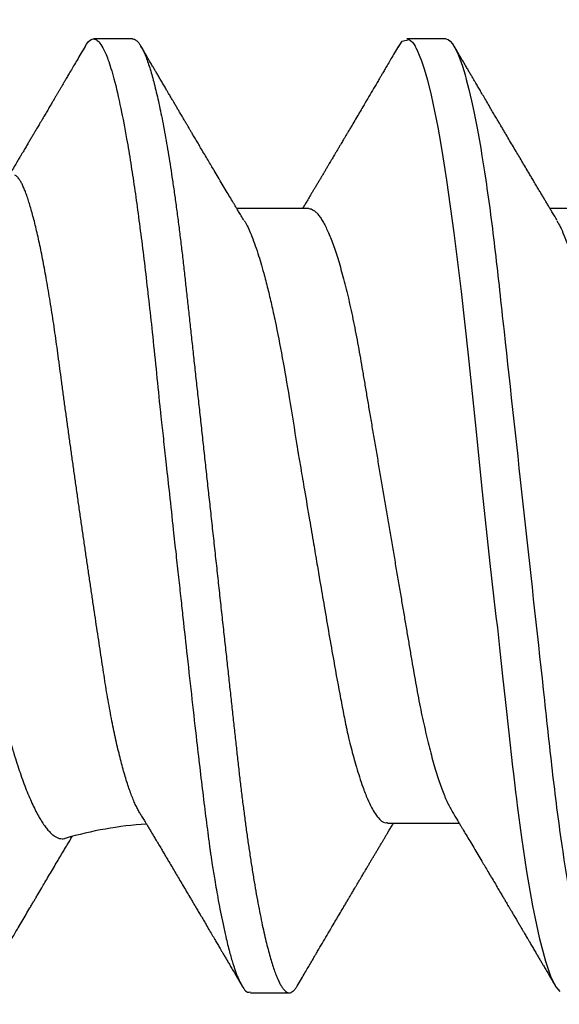
# Model space of a CAD drawing. Units: inches. Extents: x 0 to 108, y 0 to 43.
# Drawn here: x 16 to 16, y 25 to 25 of the extents above; entities that cross this region are included whole.
import ezdxf
from ezdxf import colors
from ezdxf.entities.mleader import LeaderData, LeaderLine
from ezdxf.math import Vec2, Vec3

# ---------------------------------------------------------------- set-up
doc = ezdxf.new("R2010")
doc.units = ezdxf.units.IN
doc.header["$LTSCALE"] = 0.5
doc.header["$MEASUREMENT"] = 0
doc.layers.add('Arcadia-Profile', color=6, linetype='Continuous')
doc.layers.add('Arcadia-Text', color=3, linetype='Continuous')
doc.styles.get("Standard").update_dxf_attribs({"font": 'ARIALN.TTF'})

# ---------------------------------------------------------------- blocks, each defined once
blk = doc.blocks.new('*U107')
at = {"layer": 'Arcadia-Profile'}
for p, q in [((0.1808125021552875, 0.1080000006599922), (0.1719375019100813, 0.1080000006599922)), ((0.2518125087002119, 0.1080000006599922), (0.2429763655073067, 0.1080000006599922)), ((0.2207500032587113, 0.06957012385288985), (0.2044380161999904, 0.06957012385288985)), ((0.2917500052203561, 0.06957012385288985), (0.2754379998285117, 0.06957012385288985)), ((0.2385705771026672, -0.06957012385288985), (0.2548119908078448, -0.06957012385288985)), ((0.2075080533280449, -0.108000000659993), (0.2163125077193904, -0.108000000659993))]:
    blk.add_line(p, q, dxfattribs=at)
at = {"layer": 'Arcadia-Profile', "flags": 128}
for points in [[(0.1700442289320758, 0.1063051126879269), (0.1703637340008441, 0.1068223542284419), (0.170772404500612, 0.1073425107353718), (0.1711713194877795, 0.1077101539995087), (0.1715598716776778, 0.1079281714875839), (0.1719375019100813, 0.1080000006599922), (0.1719376852413035, 0.1080000006599922), (0.1719376852413035, 0.1080000006599922)], [(0.241031239585066, 0.1060315916726782), (0.2419041711941077, 0.1074707417579366), (0.2434778222296909, 0.1078840161629935), (0.2442449258913779, 0.107235619466937), (0.2446235415290943, 0.1066986698201595), (0.2448116210287736, 0.1063772901896551), (0.2449053582820966, 0.1062034188596086), (0.2449521444097087, 0.1061131923991678), (0.2449755191403931, 0.1060672587617337), (0.2449871973391744, 0.1060440856953924), (0.2449930364385651, 0.1060324441628562), (0.2449959605715399, 0.1060266142300264), (0.2449974180547478, 0.1060236900970506), (0.2449981513796331, 0.1060222326138436), (0.244998518042074, 0.1060214992889592), (0.2449987013732944, 0.1060211417930783), (0.2449987930389064, 0.106020958461857), (0.2449988297051497, 0.1060208667962459), (0.2449988755379557, 0.1060207751306357), (0.2453887202129614, 0.1052225509941747), (0.2457746049335938, 0.104339517834855), (0.2462744666743522, 0.1030383794928045), (0.24688830543524, 0.1011958823881085), (0.2476161303828164, 0.09866651653061842), (0.2484579415170831, 0.09528644797464159), (0.2492586497915887, 0.0916241318372939), (0.2499731465593946, 0.08798935204934866), (0.2506014226539417, 0.08451209044653174), (0.2511434964083481, 0.08130119077478026), (0.2515993494894939, 0.07844600867123708), (0.25196899106394, 0.07601822206005115), (0.2536210070299632, 0.06407357426563509), (0.2552499874280603, 0.05077086836831102), (0.2568559505913548, 0.0363920586194979), (0.2584388873532859, 0.02124191025779032), (0.2600344189701005, 0.005432909018416421), (0.2617706114662717, -0.01077149412360212), (0.2622264737139783, -0.01479888345053126), (0.2626910625278072, -0.01880540166376399), (0.2631643779077582, -0.02278539643259103), (0.2634777826301473, -0.02538627292449247), (0.2639786985254275, -0.02985476060673342), (0.2646715072097834, -0.03628031824026712), (0.2653139364745947, -0.04226774633844954), (0.2660633395068892, -0.04916498312078632), (0.266919716306667, -0.0568303731360511), (0.2671019750400774, -0.05841745318357683), (0.2672596123904984, -0.05976057895852938), (0.2674258846414332, -0.06114926254191344), (0.2676007734597547, -0.0625813039590768), (0.267784306345149, -0.06405434740382754), (0.2679764557979354, -0.0655658720718777), (0.2689586436481584, -0.07284224698591091), (0.2701191211108593, -0.08054505948667323), (0.2714578881860312, -0.0882754954191669), (0.2729617175260763, -0.09547841409620572), (0.2743724787717561, -0.1008492763815876), (0.2756254376689142, -0.104449883229929), (0.2767205942175543, -0.1066231740233303), (0.2776579484176693, -0.1077032882452809)]]:
    blk.add_lwpolyline(points, dxfattribs=at)
at = {"layer": 'Arcadia-Profile'}
blk.add_arc((0.1899965696702548, -0.1579715739319583), 0.08840144910868647, 93.92688213721708, 106.084355504343, dxfattribs=at)
for points, knots in [([(0.1719375019100813, 0.1080000006599922), (0.1721045008154238, 0.107975843938831), (0.1724996182801171, 0.107918689417962), (0.1732224133629074, 0.1073343475113293), (0.1741513753006707, 0.1059757633271814), (0.1752935764064922, 0.1033518470622155), (0.1766467789220876, 0.098957600962716), (0.1780583424400746, 0.09288601106856786), (0.1793291882150694, 0.08620726987150151), (0.1803588609837661, 0.08007410492126654), (0.1812205748695028, 0.07440349927148704), (0.1823227731549277, 0.06653944803038714), (0.1836754179443325, 0.05579050528923934), (0.1853193484938629, 0.0411603244750105), (0.1864259212327379, 0.030336938274242), (0.1870299599892391, 0.0242310764163931), (0.18710181645584, 0.02356959134296988), (0.1871893445124435, 0.02276418596028762), (0.1874376270884248, 0.02050319428560643), (0.1878507279045891, 0.01675670445871935), (0.1884687300131347, 0.01113342703459308), (0.1891975378272228, 0.004479101617667514), (0.1899407021980419, -0.002310869409515526), (0.1906305538191635, -0.008610371047080179), (0.1912006800459167, -0.01382163629306143), (0.1917229024622173, -0.01859077821658461), (0.1923790189325061, -0.02457194201722102), (0.1932229233509197, -0.0322758747129539), (0.1942579306796546, -0.04165266140799906), (0.1955000162464273, -0.0526303347170396), (0.1966299412881263, -0.06219423788842571), (0.1975237489072299, -0.06932153894839166), (0.1979663551562805, -0.07272594066266169), (0.1981865555937592, -0.0743863294248106), (0.198296380436922, -0.07520586562773657), (0.19835121486323, -0.075612950302832), (0.1983786261966873, -0.0758158097852264), (0.198392314790679, -0.07591707462592101), (0.1983991669273291, -0.0759676634028712), (0.1984025892175261, -0.07599294637720488), (0.1984042996991171, -0.07600558527403356), (0.1984051559284552, -0.07601190649642087), (0.1984055831930185, -0.07601505679688847), (0.1984057972309898, -0.07601664769687), (0.1984059041727644, -0.076017429972707), (0.1984059652827597, -0.07601788302297363), (0.1984408332736223, -0.07627581496951263), (0.198590668059957, -0.07728823099314353), (0.1989255028111092, -0.07946439530220184), (0.1993528250768932, -0.08208712908674576), (0.1998118331390266, -0.08476637335511317), (0.2002530608138713, -0.08722311713897613), (0.2007542831076314, -0.08986015075313736), (0.2013154123061867, -0.09261610310227786), (0.2019959502021678, -0.09568514341504875), (0.2027479099226994, -0.09870455066743622), (0.203521496385564, -0.1013845066767201), (0.2042135344250937, -0.1034207074370221), (0.2048247850614793, -0.1049350865499039), (0.2057463548808478, -0.1067858562309767), (0.2066317270874602, -0.1081137092829354), (0.2073375097858658, -0.1078226508115767), (0.2075080533280449, -0.1077523201803512)], [0, 0, 0, 0, 0.01515905261107979, 0.03586614189203469, 0.06211989408246051, 0.09391842579294973, 0.1312593903862679, 0.1741400274973182, 0.2099484755099715, 0.235195245697302, 0.2583808235339909, 0.2815631618886505, 0.3278879404747298, 0.3742002990871141, 0.4260442438004353, 0.4279263839308579, 0.4296131557886982, 0.4320452438717746, 0.4352226659528504, 0.450059848417548, 0.465728158480045, 0.4854035639336879, 0.5090853001151057, 0.5257624910882404, 0.5412141837199839, 0.5554403217489153, 0.5684408709583202, 0.5951432199683964, 0.625822076453878, 0.6564954713781134, 0.7024735386274165, 0.7254730199311696, 0.7369735493104591, 0.7427237712949122, 0.7455988372730022, 0.747036367506943, 0.7477551243224639, 0.7481145060230491, 0.7482941966324457, 0.7483840316364486, 0.748428953845079, 0.748451410154535, 0.7484626477693233, 0.7484682619251181, 0.7484710689386617, 0.7484724724776104, 0.7484738760165591, 0.751674409462891, 0.7611568393548902, 0.7762566877474298, 0.7866075641956043, 0.7985563392654708, 0.8121029415087794, 0.8272472927704643, 0.8439892972298753, 0.8670891993423759, 0.8881416499214301, 0.907146439615559, 0.9241034153169001, 0.9390124130942493, 0.9852631140953684, 1, 1, 1, 1]), ([(0.1808125021552875, 0.1080000006599922), (0.1809479898421138, 0.1079838516602787), (0.181220322644231, 0.1079513918667252), (0.181641822265318, 0.1076870857076355), (0.1820746358375001, 0.1072599710519389), (0.1825188176140173, 0.1066509854271822), (0.1829732456930433, 0.1058616574594091), (0.1834281287915687, 0.1049076645698901), (0.183881951021533, 0.1038004050663281), (0.1843333393892266, 0.1025512361230461), (0.1847902143669522, 0.1011392584071689), (0.1852515918748896, 0.09956595477994368), (0.1857164063877832, 0.097833646515046), (0.1861835868276849, 0.09594542496708813), (0.1866520633473172, 0.09390509978288497), (0.1871207041462384, 0.0917172549330112), (0.1875884360835158, 0.08938714042979834), (0.1880513849879293, 0.08693527383546451), (0.1885085414662697, 0.08437091663151852), (0.1889589530381794, 0.08170348472038436), (0.1894044125533334, 0.07892463576923481), (0.189855591005065, 0.07596576798779564), (0.190311033003006, 0.07282519369821694), (0.1907691142718164, 0.06950282823344045), (0.1912172511622643, 0.06608922934554817), (0.1916545312753009, 0.06259509281733466), (0.1920801097566525, 0.05903113342152322), (0.1924860482018964, 0.05547194538945588), (0.19287439464442, 0.05191044608220841), (0.1932665552080337, 0.04833578457936083), (0.1936688533135857, 0.04466289594818207), (0.1940816559119156, 0.0408956559803717), (0.1945040606937756, 0.03704041513341627), (0.1949353575751616, 0.03310410988230972), (0.1953747031228446, 0.02909426918286107), (0.195821234470781, 0.02501892052466426), (0.1962740020232019, 0.02088658731725257), (0.1967292970888863, 0.01673120878615597), (0.1971860306780311, 0.01256273109690964), (0.1976431233102929, 0.008390973945644031), (0.1981022898997562, 0.004200242698056744), (0.1985747552077513, -0.0001118205497472324), (0.1990594480020071, -0.004535515414242131), (0.1995550869878393, -0.00905903742516534), (0.2000480988543405, -0.01355870401813997), (0.2005372254120452, -0.01802283902543289), (0.2010212156405906, -0.02244007090297018), (0.2014898371401941, -0.02671709244298404), (0.2019423839625283, -0.03084734178712933), (0.2023783317850878, -0.0348261499924134), (0.2028058565488315, -0.03872807729350969), (0.2032241749049248, -0.04254585457074578), (0.203632463426084, -0.04627278778006483), (0.204030425132288, -0.04990277242253915), (0.2044170024213976, -0.05343869542057211), (0.2047991367412436, -0.05689746113617122), (0.2051939023336722, -0.06029368706635241), (0.205596220727287, -0.06361366838201787), (0.2060063167361932, -0.06685025817966972), (0.2064230610349842, -0.06999648045038276), (0.2068482350182457, -0.0730631393762633), (0.2072926363727667, -0.07612184101090458), (0.207755978782215, -0.0791544934376982), (0.2082377143107514, -0.08214128791511266), (0.2087250437809374, -0.0849967940265608), (0.2092167381126266, -0.08771212727144073), (0.2097115370041394, -0.09027902968352075), (0.2101986750920304, -0.09264404417625771), (0.2106768513531705, -0.09481118423759893), (0.2111448864059611, -0.096785865358473), (0.2116111799360425, -0.09860667608144214), (0.2120746283550048, -0.1002701399134982), (0.2125341779123708, -0.1017734901090344), (0.2129887749279114, -0.1031147765554654), (0.2134374838995186, -0.1042928060953727), (0.2138792758901484, -0.1053071336587306), (0.2143133288576564, -0.1061581395970261), (0.2147362331825367, -0.1068427998741677), (0.2151474420704993, -0.1073661651942373), (0.2155462501221184, -0.1077338430718453), (0.215935280091017, -0.1079518408616358), (0.2163225196355754, -0.1080259881777761), (0.2167203477760253, -0.1079433596396502), (0.2171417541713687, -0.1076908867048632), (0.2175748920273755, -0.1072528185853741), (0.2179303800291628, -0.1067899784397763), (0.2181435262374887, -0.1064097992952329), (0.2182060625691484, -0.1062982561002594)], [0, 0, 0, 0, 0.01186438242919328, 0.02384763212066915, 0.0359417853192389, 0.0481383573635313, 0.06042836931534833, 0.07280238072268784, 0.08453745340265088, 0.09632985807504067, 0.1081707057961357, 0.1200509315171004, 0.1319612676214712, 0.1438922688676832, 0.155834421427716, 0.1677781458214359, 0.1797138697738487, 0.1916320526904356, 0.2033111891057892, 0.2149554345858005, 0.2265561026223427, 0.2381047235081683, 0.250507896900963, 0.2628307515744716, 0.2750636816390606, 0.287197525998981, 0.2992236087832666, 0.311133780251999, 0.3222907693640482, 0.333538357851583, 0.3448880961336521, 0.3563330758770604, 0.3678660139837369, 0.3794792398502637, 0.3911647306504644, 0.4029141201960177, 0.414718756740074, 0.4265697261239159, 0.4382453594538367, 0.4499480597144492, 0.4616688694867547, 0.4733987564433653, 0.4860653392205969, 0.4987204941872446, 0.5113528521611792, 0.5239511717892175, 0.5365044049059029, 0.5490017343965023, 0.5607243630662189, 0.5723794263794267, 0.583958689616146, 0.5954542819313037, 0.606858697138973, 0.6181648199193571, 0.6293659204854506, 0.6405341373397571, 0.651806415398259, 0.6631792539571958, 0.6744401486318997, 0.6857842996152518, 0.69720438262185, 0.7086927236191952, 0.7211661870248027, 0.7336995705566849, 0.7462821578626565, 0.7589029901848335, 0.7715508697358795, 0.7842144669767287, 0.7961586952120007, 0.8080971698039829, 0.8200203460279366, 0.8319187254233197, 0.8437829530594476, 0.8556038243936805, 0.8673723635083802, 0.8790798095948338, 0.8907177195962863, 0.9022779367182016, 0.9135485923134917, 0.9247297607623203, 0.9358147816045612, 0.9467973775665927, 0.9586617575658286, 0.9706450084976169, 0.9827391629601014, 0.9949357324330571, 1, 1, 1, 1]), ([(0.2518125044890684, 0.1080000032851784), (0.2530935004402259, 0.1080000032352291), (0.2545867047769939, 0.1053715298186986), (0.2577150701532069, 0.09442328007985212), (0.2593415059036559, 0.08611489078196444), (0.2615952395019168, 0.0709698880995826), (0.2623157537770844, 0.06549326662760313), (0.2636619107654141, 0.05407080311770196), (0.2642882680455898, 0.04813669775600138), (0.266396550585533, 0.02889490781398019), (0.2679771389130536, 0.01446925659942), (0.2711478711160247, -0.01446925702771251), (0.2727284594415451, -0.02889490822399265), (0.2748367419765074, -0.0481366981205551), (0.2754630992547362, -0.05407080346504367), (0.2768092562467608, -0.0654932669564734), (0.2775297705235182, -0.07096988841529894), (0.2797835041253514, -0.08611489104712033), (0.2814099398764895, -0.0944232802959366), (0.2845383052502122, -0.1053715299266842), (0.2860315095838502, -0.1080000032851784), (0.287312505531002, -0.1080000032851784)], [0, 0, 0, 0, 0.1250000000000001, 0.1250000000000001, 0.2500000000000001, 0.2500000000000001, 0.3125000000000001, 0.3125000000000001, 0.3750000000000002, 0.3750000000000002, 0.5000000000000001, 0.5000000000000001, 0.625, 0.625, 0.6875000000000001, 0.6875000000000001, 0.7500000000000001, 0.7500000000000001, 0.875, 0.875, 1, 1, 1, 1]), ([(0.1700450768389725, 0.1063202375136636), (0.1697264559264156, 0.1057770298205187), (0.1691187968251882, 0.1047410491752223), (0.1682511932656787, 0.1032628244921718), (0.1674720450518485, 0.1019358512162269), (0.166781317035678, 0.1007599885148651), (0.1661818242338988, 0.09973984374174583), (0.1656725432091619, 0.09887348743321533), (0.1652398059898434, 0.0981375740947894), (0.1648552980890514, 0.09748382687873436), (0.1644924251499393, 0.09686704413679115), (0.1641390737643462, 0.09626655752411706), (0.1637910612346687, 0.0956753095039562), (0.1634453366767339, 0.0950880725114831), (0.163084181389614, 0.09447478167745649), (0.1626841926980198, 0.09379573416185716), (0.1622208404361256, 0.09300935127669474), (0.1616879822304043, 0.09210534517464053), (0.1611206665446829, 0.09114330262956338), (0.1605129200457984, 0.09011319202301715), (0.1599125852804413, 0.08909614604798888), (0.159335887477738, 0.08811966299548457), (0.1588361658779913, 0.0872739284981301), (0.158384287101736, 0.0865094487647915), (0.1579488122597681, 0.08577306125409079), (0.157504476876877, 0.08502195985741645), (0.1571144397368958, 0.08436295315799613), (0.1567832848874851, 0.0838036368711923), (0.1565160895960815, 0.08335245593475582), (0.1562498711763123, 0.08290306820810178), (0.1559634251778732, 0.08241965017336961), (0.1556307653021776, 0.08185841924705928), (0.155194149003389, 0.08112208564288492), (0.1546388190110726, 0.08018604834444742), (0.1539539187909966, 0.07903259601025914), (0.1534378938789871, 0.07816388534255081), (0.1531499619903691, 0.07767990359476107), (0.1531257546944289, 0.07763921380019179)], [0, 0, 0, 0, 0.05673807230131659, 0.1082082332362704, 0.1544161092025607, 0.1953662124408374, 0.2310625452043037, 0.2610116827360804, 0.2858999197171143, 0.3079714567041209, 0.3293371677301876, 0.3503671954140724, 0.3707393543474008, 0.3911466778029969, 0.4117606153125875, 0.4348603025680926, 0.4621478707821398, 0.4939906910385137, 0.5293975036923838, 0.5627637750421998, 0.6017378112738718, 0.6357911350254397, 0.6649280945729912, 0.6902336252226371, 0.7157926707697214, 0.7419990721055704, 0.7688517371473205, 0.7847797659094278, 0.8005550122933964, 0.8160920898564341, 0.8318448196346504, 0.8512098914139323, 0.8748846694298748, 0.90897766604927, 0.9492636980400284, 0.9957344471905891, 1, 1, 1, 1]), ([(0.2060437272828555, 0.06689210845809024), (0.2058273249308886, 0.06725262010341604), (0.2054244868991333, 0.0679237209500978), (0.2048658066944125, 0.06885576759314516), (0.2043964080272307, 0.06963948992249369), (0.2039906367590252, 0.07031747662983046), (0.2034814526620217, 0.07116874535619688), (0.2028300455058378, 0.07225883387068377), (0.201995805894537, 0.07365650428250481), (0.201116716051704, 0.07513119125208645), (0.2002029176669033, 0.07666599506148541), (0.1993686094047593, 0.07806897943651192), (0.1986024730394611, 0.07935853786489622), (0.1978861296100618, 0.08056530144234086), (0.1971408950336251, 0.08182176657772944), (0.1964338477587937, 0.08301482603746768), (0.1957850779477326, 0.08411033839003634), (0.1952081070438858, 0.0850851700447044), (0.1946723090378022, 0.0859909395846814), (0.1942107837508154, 0.0867715376166518), (0.1938334553409344, 0.08740996763168196), (0.1935149272981143, 0.08794906273341363), (0.1932033394324506, 0.08847655962681023), (0.1928591219052223, 0.0890594563449052), (0.1924576527526369, 0.08973951410170455), (0.1919893371899644, 0.09053307373529895), (0.1915126973992667, 0.09134109652564915), (0.191038980159064, 0.09214446804114251), (0.1906006053909977, 0.0928881247412554), (0.1901775377415973, 0.09360609643464324), (0.1898034815257574, 0.09424106055827108), (0.189492543456673, 0.09476903472135989), (0.1892180828553442, 0.09523513548927776), (0.1889427227910616, 0.0957028660133381), (0.1885865067718306, 0.09630805571119394), (0.1881344285372819, 0.09707631395411687), (0.1876127467193811, 0.09796319232412776), (0.1870940971635378, 0.09884517830544803), (0.1866117886671645, 0.09966566892460227), (0.1861683555723275, 0.1004202173809161), (0.1857445204342572, 0.1011415859035369), (0.1852962994028591, 0.1019046893643387), (0.1847799404561741, 0.1027839964491464), (0.1841707549217517, 0.1038217359489209), (0.1834687294802073, 0.105018035467157), (0.1829699025261409, 0.1058684865821156), (0.1827049845174038, 0.1063201458480525)], [0, 0, 0, 0, 0.02753160385326408, 0.05125072350919303, 0.07115000557478814, 0.08734651762364937, 0.102985643894936, 0.1360975904779618, 0.1704937917226232, 0.2095614335565878, 0.248508501695467, 0.2874494107710341, 0.3164386674438973, 0.3467218511000701, 0.3793361021633293, 0.4120889908716801, 0.4375261194861105, 0.4627007429909878, 0.4862594338456726, 0.5064324801426359, 0.5220778422160254, 0.5348178144989432, 0.5474319785469588, 0.5621918384567736, 0.5791415998638163, 0.5991399351144525, 0.6225243000723526, 0.6405666461998707, 0.6602056291603616, 0.6790469027987809, 0.6951320163065926, 0.7084595088114429, 0.7191671120194837, 0.7305487399788467, 0.7439977309755205, 0.765147218400295, 0.7889142268812908, 0.8113687140080899, 0.8321417877957679, 0.851231917666417, 0.8686741886556099, 0.8869237574869238, 0.9091784625800013, 0.9354409100692225, 0.9657138303955848, 1, 1, 1, 1]), ([(0.2410451727578682, 0.1063204025117623), (0.2407510385926912, 0.1058189377378169), (0.2401929761990154, 0.1048675058226354), (0.2394007977402417, 0.1035176790731707), (0.2386989727095887, 0.1023223027009377), (0.2380901457149633, 0.10128568886218), (0.2375733156003541, 0.1004060316371844), (0.2371475296390742, 0.09968150331089243), (0.236803634577722, 0.09909650621435206), (0.2365132160798282, 0.0986025204772587), (0.2359700321953131, 0.09767882733293076), (0.2351660423809232, 0.09631219078784303), (0.2340765467360946, 0.09446159580836833), (0.2330869831475688, 0.09278207618871503), (0.2321727836675116, 0.09123161063343899), (0.2313579646256336, 0.0898505568164345), (0.230647059565122, 0.08864646263026144), (0.2300543901158729, 0.08764320699427541), (0.2295994213203087, 0.08687336181688954), (0.2291895057816209, 0.08618005224961989), (0.2288659136332107, 0.08563292507902132), (0.2285979590701608, 0.0851800067789017), (0.2283480713439872, 0.0847576935821368), (0.2280525787268211, 0.08425845795091247), (0.227705466282508, 0.08367218600194049), (0.2273193901215471, 0.08302037259352568), (0.2269355352177485, 0.08237257435393763), (0.2265871408795093, 0.08178485288901127), (0.2262947768346493, 0.08129181608073077), (0.2260504752859553, 0.08087996425257549), (0.2258449819604458, 0.08053360668717557), (0.225627591901592, 0.0801672981703585), (0.2253606673931063, 0.07971762018941098), (0.2250194111330064, 0.07914291606654844), (0.2246380196096283, 0.07850094717930167), (0.2242400691974034, 0.07783137158616649), (0.223845520667961, 0.07716791125413502), (0.2234580194782936, 0.07651656399127615), (0.2230590626166329, 0.07584634493749531), (0.2226516305420212, 0.07516221769793097), (0.2222400047156565, 0.07447148520055569), (0.2218494897067789, 0.07381652638779945), (0.2214772198663368, 0.07319249089245217), (0.2210983883374951, 0.07255782869936356), (0.2206951377282458, 0.07188263226407576), (0.220244724038162, 0.07112895256305363), (0.2197806877545325, 0.07035300316486603), (0.2194627635002728, 0.0698219965093787), (0.219311962327339, 0.06957012385288985)], [0, 0, 0, 0, 0.04085196886593042, 0.07750866859755923, 0.1099740663569947, 0.138251273158255, 0.1619787692580728, 0.1816607741134866, 0.1972994677637655, 0.2096591154537358, 0.2219245612420966, 0.2725928323339322, 0.3210701032802146, 0.3728170181722037, 0.4095638400437789, 0.4475430345811809, 0.4854887092792204, 0.5078138082251122, 0.5294171112772287, 0.548321135743235, 0.5644060408844362, 0.5740807700844662, 0.5852972826195254, 0.5988855138616823, 0.6148438889693402, 0.6331705745803528, 0.6521160110628815, 0.6677516547200952, 0.6811764751454289, 0.6923914784726186, 0.7013981236250121, 0.7094738674541545, 0.7223208595793622, 0.7381417162630309, 0.7564379842358221, 0.7747885275675801, 0.792871013619733, 0.8106756076424412, 0.8280414018143806, 0.8476750240606755, 0.8666239495289909, 0.8845393746493666, 0.90125430943617, 0.9176804276305294, 0.9364733053821702, 0.9565133395181655, 0.9793729502555212, 1, 1, 1, 1]), ([(0.2770437521609015, 0.06689206262528513), (0.2768284596252855, 0.06725073361469525), (0.2764312387668006, 0.06791249180300474), (0.2758860370422518, 0.06882201287390677), (0.2754412725699709, 0.06956458434057344), (0.2750964228067581, 0.07014070484811308), (0.2748280186419585, 0.07058934858869792), (0.2746001489685383, 0.07097036072821927), (0.2743117037904277, 0.07145284674490204), (0.2739401658971268, 0.07207462996433867), (0.2734710834437308, 0.07286019761525386), (0.2729420790849826, 0.07374677233401128), (0.2723709621434143, 0.07470468865270385), (0.2717926486386943, 0.07567545927550201), (0.2712514911418644, 0.07658460076065188), (0.2707368024446897, 0.07744979061041546), (0.2701339733474395, 0.07846385838762204), (0.2694371777895732, 0.07963687317149626), (0.2686650852352876, 0.08093786472602771), (0.2678934503772545, 0.08223918471923275), (0.2670979512550105, 0.08358186904909326), (0.2662814754164362, 0.08496106681790705), (0.2655766689451227, 0.0861526624027138), (0.2649985894028113, 0.08713050220159024), (0.2645287566882288, 0.08792563243582352), (0.2640506853659019, 0.08873501222953495), (0.2635460338922151, 0.08958974516561602), (0.2629957498235864, 0.09052220609877848), (0.2624053450598947, 0.09152310408908759), (0.2617376117050956, 0.09265561137603884), (0.2610369630087774, 0.09384463020288836), (0.2603302764040727, 0.09504452389050355), (0.259710235873861, 0.0960977993059342), (0.2592320015848095, 0.09691050234663967), (0.2588763263526843, 0.0975150999128851), (0.2585840124279954, 0.0980120930304138), (0.2582561633400218, 0.09856957162347557), (0.2578735687708971, 0.09922033312439416), (0.2574487039074747, 0.09994313763737983), (0.2569936764030416, 0.1007175025962366), (0.2564899255610094, 0.1015750137642164), (0.2559185779661384, 0.1025478853179771), (0.2552590959312617, 0.1036712118947167), (0.2545113611370429, 0.1049453485998471), (0.2539836118165653, 0.105845119482082), (0.2537049910623281, 0.1063201458480525)], [0, 0, 0, 0, 0.02739107854782167, 0.05053731985819251, 0.06943099071884423, 0.08406554517789395, 0.09450080260908852, 0.1036618360146381, 0.1131337459957838, 0.1313068968513471, 0.1510879688130547, 0.1730416145769433, 0.1989043575809841, 0.2241097172923684, 0.2470277488735735, 0.2681782431876464, 0.2900252803160336, 0.324270333136541, 0.3575120241615097, 0.3890825978852943, 0.4233296600140805, 0.4596968554603804, 0.4940244101912225, 0.5139771576112505, 0.5340735333209081, 0.5544962033106633, 0.575526828115701, 0.5990655020149491, 0.6253886090742228, 0.6516133651774616, 0.6851467675356239, 0.715752385535497, 0.7427915257253213, 0.7651738623372528, 0.7774962646148487, 0.7887224989964648, 0.8029284012691608, 0.8198427790629432, 0.8381509005751189, 0.8578252645523629, 0.8786506815645954, 0.9032686195572549, 0.9316975603664568, 0.9639403093313489, 1, 1, 1, 1]), ([(0.1824089366783674, -0.06722375463697405), (0.1823915444341271, -0.06719670438447034), (0.1822194681207137, -0.06692907315393137), (0.1818894240604223, -0.06630484544044846), (0.1814187440316637, -0.0653456385069826), (0.1809451809951668, -0.06425415619890629), (0.1804666962302477, -0.06303918182507084), (0.1799851063704008, -0.06169774256335403), (0.1795002169920146, -0.06022727424636232), (0.1790163247229763, -0.05863820425703237), (0.1785388075157712, -0.05694854373173364), (0.1780696193204712, -0.05516835727375602), (0.1776083224013014, -0.05329996088795097), (0.1771513468980359, -0.0513285981087539), (0.176696169150901, -0.04924182031301916), (0.176244822987794, -0.04704503424589435), (0.1757970910409483, -0.04473425821375132), (0.1753572777044017, -0.04232842568526562), (0.1749317663043044, -0.03986720461971638), (0.1745240136727517, -0.03736448726015196), (0.1741309513075588, -0.03482325476393289), (0.1737338792424907, -0.03221302789146341), (0.173324720096927, -0.02952048949204888), (0.1729066423173364, -0.02675429425705866), (0.172478929634643, -0.02391162079462328), (0.1720454178125301, -0.02101598437135488), (0.171609479463676, -0.01808939227460149), (0.1711730524148134, -0.01514437852746475), (0.1707360341492858, -0.01217997875047638), (0.1702966627570177, -0.009183518765890852), (0.1698526058445893, -0.006138535579113924), (0.1694056720035775, -0.00305648179741036), (0.168955625753803, 6.493762575487949e-05), (0.1685064510972119, 0.003198721486734168), (0.1680625911870077, 0.006313822958763371), (0.1676258557653529, 0.009397244819477901), (0.1671958435617071, 0.01245103025482885), (0.1667697423847141, 0.01549510600422543), (0.1663451940877785, 0.01854619737707885), (0.1659240481581001, 0.02159112903710358), (0.1655061331033814, 0.02463111250612604), (0.165095236484337, 0.02763804271335646), (0.1646977256975433, 0.03056528673158487), (0.1643144045668574, 0.03340200671490789), (0.1639461877342558, 0.03615203902874731), (0.1635820751595443, 0.03884999097177433), (0.1632080975204353, 0.04150977339994588), (0.1628241780665221, 0.04411945731063804), (0.1624317416150838, 0.04667892555296094), (0.1620336806062177, 0.04916557147984468), (0.1616319478278427, 0.0515684900481328), (0.1612282259891522, 0.05387865971409989), (0.1608224120523509, 0.0560982894668558), (0.1604141835288253, 0.05822889675956722), (0.1600014094468616, 0.06028070007936526), (0.1595857565099621, 0.06224278178212161), (0.15916700279503, 0.06411383220740907), (0.158748815020628, 0.0658757688286058), (0.1583345707006885, 0.06751437010581673), (0.1579259527331551, 0.06902480996657845), (0.1575226213090826, 0.07041058139638023), (0.1571226815540729, 0.07167753474832983), (0.1567239210701032, 0.07283104445086463), (0.1563280517660033, 0.07386244436848388), (0.1559348891252288, 0.07476895526766425), (0.1555479900843846, 0.07553982926453218), (0.1552048540911564, 0.07611106088968933), (0.1549043174911482, 0.07652384747633745), (0.1546441435069443, 0.07681432041227731), (0.1543878957237865, 0.07703810965224944), (0.1542210530612831, 0.07712579369602635), (0.1541375917863803, 0.07716965671027198)], [0, 0, 0, 0, 0.001608703928337629, 0.01591628070203345, 0.03022384721319272, 0.04462938124356715, 0.05903492671309318, 0.07374908693855235, 0.0884632420235686, 0.1032840431563235, 0.1181048180900752, 0.1325139045077576, 0.1469229983027882, 0.1614329271306234, 0.1759428392637399, 0.1907727788555334, 0.2056027041351083, 0.2205441789869915, 0.23548565286153, 0.2497861571162575, 0.2640867537117413, 0.2784851607564007, 0.2928835620474767, 0.3075842233658463, 0.322284882358544, 0.3370884330773325, 0.3518919887074196, 0.3664366886594875, 0.3809814086794434, 0.3956250450081795, 0.4102686850577824, 0.425223883644161, 0.4401790807574077, 0.4552418660679676, 0.4703046471912489, 0.4850016750138165, 0.4996986957523843, 0.5144983861599907, 0.5292980632106308, 0.5444230994076042, 0.5595481258739662, 0.5747863558014937, 0.5900245675174106, 0.6046367428464244, 0.6192488977581767, 0.6339609889870336, 0.6486732022363132, 0.6636881086776631, 0.6787030172277255, 0.6938199006286463, 0.7089367806694719, 0.7239345847446734, 0.7389323866294204, 0.7540311703858482, 0.7691299858249098, 0.784546599735493, 0.7999631996755489, 0.8154894921526434, 0.8310157768565156, 0.8462488048282643, 0.8614818313750748, 0.8768210565994784, 0.8921602817063787, 0.9078356699769842, 0.9235110435481841, 0.93930318888145, 0.9550953163955822, 0.9662947963979599, 0.977504883706768, 0.9887470563178395, 1, 1, 1, 1]), ([(0.2207500032587113, 0.06957012385288985), (0.2209129752586545, 0.06955510265651865), (0.2212409031205738, 0.06952487741039581), (0.2217512341587771, 0.06927867543887478), (0.2222773875221975, 0.06888015393544), (0.2228191646720994, 0.06831134330140154), (0.2233712589922128, 0.06757829302700236), (0.223931788754351, 0.0666823260390248), (0.224498702822288, 0.06562725680317749), (0.2250734285928111, 0.0644089930258942), (0.2256578831241409, 0.06302067901819042), (0.2262500949236692, 0.06146235055032578), (0.2268478416303417, 0.05973550534373073), (0.2274448900233921, 0.05785703923597429), (0.2280389895298818, 0.05583458093497162), (0.2286278660771899, 0.05367680021478227), (0.2292093759084217, 0.0513933044296695), (0.2297810078624494, 0.04899619054903548), (0.2303408231931421, 0.0464967540551231), (0.2308870629610276, 0.04390672617705471), (0.2314183900916866, 0.0412360095645794), (0.2319334812971707, 0.03849654800150004), (0.2324285397150341, 0.03571112347909944), (0.2329084208030228, 0.0328695749628336), (0.2334040910431874, 0.0299608863806462), (0.2339150347477599, 0.02695543941284839), (0.2344452757332256, 0.02383851477449417), (0.2349931974497146, 0.02061706846683586), (0.2355574845206938, 0.0172995494449002), (0.2361326189548514, 0.01391828917371596), (0.2367165751043725, 0.01048505855220538), (0.2373072763862467, 0.00701227676445848), (0.2379024901849096, 0.00351284198424695), (0.238499569783631, 2.553948767580749e-06), (0.2390962137144452, -0.003505188451371044), (0.2396901505855578, -0.006997054749129372), (0.2402795786998499, -0.01046244548205966), (0.2408623297564603, -0.01388853447768756), (0.2414329282423413, -0.01724310560136422), (0.2419895516086523, -0.02051560933357877), (0.2425306120258686, -0.02369673338024558), (0.2430579875446544, -0.02679678027209009), (0.243573178601844, -0.02982724073697485), (0.2440762929035891, -0.03277934337159882), (0.2445632213021938, -0.03566354426550111), (0.2450620748550154, -0.0384724347333969), (0.2455781978690155, -0.0412183611363095), (0.2461105861158011, -0.04389532574195343), (0.2466579750540099, -0.04649129884485159), (0.2472181756459051, -0.04899262619238565), (0.2477893749849258, -0.05138808055489763), (0.2483695941868795, -0.05366699016459142), (0.248957149733668, -0.05582077291558241), (0.249549919537607, -0.05783989151450664), (0.2501421006399625, -0.05970451943996347), (0.2507314573126891, -0.06141037940674776), (0.2513157932473149, -0.06295383121825049), (0.2518966023713531, -0.06434240395781732), (0.2524753188200428, -0.0655720857054245), (0.2529825717888592, -0.06653774736830753), (0.2532945993913494, -0.06702404821565233), (0.2534162535557307, -0.06721364850341338)], [0, 0, 0, 0, 0.01639006581160723, 0.03297964828446281, 0.04975236954318731, 0.0666905757719682, 0.08377536359185002, 0.1006784370578892, 0.1176837106340603, 0.1347705026328227, 0.1519174736087255, 0.1694537409828683, 0.1870064760259023, 0.2045520409571563, 0.2220668707763795, 0.2395276354397206, 0.2569114806627123, 0.274196164707278, 0.2913229790889412, 0.3083093969196871, 0.3251361374516314, 0.3417851805172259, 0.3582396926829031, 0.3742917971475241, 0.3905200456230459, 0.4069306482590583, 0.4235072944528473, 0.4405751836484825, 0.4577780429753617, 0.4750950903407256, 0.4925046267173555, 0.509984213685266, 0.5275108270974732, 0.545061062034255, 0.5625730303977347, 0.5800615366919712, 0.5975033141293652, 0.6148754984663728, 0.6321557887740825, 0.6490172403035877, 0.6657496646281367, 0.682334473076113, 0.6987541137220082, 0.7153215441438509, 0.7317037120303482, 0.748192201670854, 0.7648762089339302, 0.7817388111958143, 0.7987618587771329, 0.8159259747013458, 0.8331728483101196, 0.8505184839438875, 0.8679408050378491, 0.8854171113554126, 0.9029242231858339, 0.9201260929099792, 0.9373128552366436, 0.9544623702763846, 0.9715528122228411, 0.9889089335994575, 1, 1, 1, 1]), ([(0.2060914438164154, 0.06685902633925123), (0.2061579018110962, 0.06676315778464881), (0.2066706829927156, 0.06602344857516274), (0.2077101083719803, 0.06369201917611322), (0.2091205224153008, 0.05984707657677069), (0.2103916557012209, 0.05553005954053125), (0.2114212655109107, 0.05158200222204856), (0.2122829834608702, 0.04792857512059046), (0.2133852151362081, 0.04286346855920486), (0.2147368596309711, 0.03593993343707291), (0.2163845196072529, 0.02651646053982271), (0.2174862131472999, 0.01950831082704996), (0.218115597585907, 0.01546536527315112), (0.2182268694478573, 0.01481348795048953), (0.2184885912156922, 0.01327120446820507), (0.2190042381514985, 0.01026475179202757), (0.2198518015069233, 0.005288978762097329), (0.2208278271876889, -0.0004579950447207715), (0.2217774812565114, -0.006043060020998414), (0.2225680473688296, -0.01069857856076295), (0.2233747974799449, -0.01543650552703957), (0.2242852258437491, -0.02078980257254459), (0.2253203257936214, -0.02683058290659224), (0.2265623342146448, -0.03390165802153389), (0.2276923113340263, -0.04006265922144969), (0.2285862083845025, -0.04465451185340852), (0.2290288567773828, -0.04684765625858045), (0.2292490631425359, -0.047917267856179), (0.2293588788777843, -0.04844519682967752), (0.2294137281839461, -0.0487074276401076), (0.2294411200185813, -0.04883810408149492), (0.2294548247201629, -0.04890333260501079), (0.2294616676699377, -0.04893592409811154), (0.229465089373722, -0.04895221002966865), (0.2294668008652998, -0.0489603516045034), (0.2294676565451255, -0.04896441806122498), (0.2294680843436474, -0.04896645767432872), (0.22946829779716, -0.04896747200344054), (0.22946842060324, -0.04896805352351086), (0.229503182533243, -0.04913537273697122), (0.2296534599093398, -0.04978554212911179), (0.2299879062624672, -0.05118940666517924), (0.230450078579441, -0.05301498266382909), (0.2309899579922678, -0.05503359041548617), (0.2315697103125984, -0.05707064154133645), (0.232242990101259, -0.05925936707364388), (0.2330772482506802, -0.06170944551469626), (0.2339978422541726, -0.0640514459383783), (0.2349264335656134, -0.06600518599487915), (0.2357291785937043, -0.06737860377952565), (0.2367620776533776, -0.06874709376249166), (0.2376941279851419, -0.06964293463618931), (0.2384000220831801, -0.06945579188167139), (0.2385705771026672, -0.06941057527448846)], [0, 0, 0, 0, 0.006100873226095267, 0.04707353865866404, 0.09413137740189202, 0.1334317113536889, 0.1611375455183446, 0.1865758484707334, 0.2120057792182977, 0.2628079871144067, 0.3135778629961994, 0.3703902403921038, 0.3729786909623276, 0.3759910389089777, 0.3804579572630193, 0.396741041649355, 0.4220456387505723, 0.4559677921264836, 0.4833159900398076, 0.5063001859726641, 0.5266486416858199, 0.5559491001388354, 0.589596985546375, 0.6232307007747883, 0.6736313378545958, 0.6988362410355274, 0.7114378642634749, 0.7177382177449195, 0.7208882754960212, 0.7224632499058923, 0.7232507142950148, 0.7236444498612933, 0.7238413292428666, 0.7239397686860349, 0.7239889724473785, 0.7240135743280504, 0.7240258832498325, 0.7240320376478564, 0.7240351069363449, 0.7240381922346123, 0.7275474535016023, 0.737950966560954, 0.7545214993297836, 0.7689952842632864, 0.7862098333083086, 0.8061648524790915, 0.8288600757834669, 0.8601930371495322, 0.8880143401273464, 0.9123233821133848, 0.9331197303101196, 0.9838406841311959, 0.9999999999999999, 0.9999999999999999, 0.9999999999999999, 0.9999999999999999]), ([(0.276973041308942, 0.06671692630981374), (0.2772205923666995, 0.06632825448492818), (0.2780119916054709, 0.06508570440604222), (0.2790092708791221, 0.06247436190606903), (0.2799228049960192, 0.05983353626170063), (0.2804274332022452, 0.05827370427391321), (0.2809373620030655, 0.05661239783135885), (0.2814524754854606, 0.05484885665321615), (0.2819737836991756, 0.05298736770309587), (0.2824973544427039, 0.05103051292221439), (0.2829381886645734, 0.04936128055663058), (0.2832918006850935, 0.04790420037983489), (0.2835899127996733, 0.0465598492857886), (0.2839634189164979, 0.04478962131945474), (0.2844092024540785, 0.04256067199111646), (0.2849279658478636, 0.03983667485526565), (0.2855204381199314, 0.03657936810951901), (0.2862423755860064, 0.03239743216853652), (0.2871272285420439, 0.02717888760330389), (0.2882087682361067, 0.02082379988626037), (0.2895585029092409, 0.01289894746992282), (0.2911273891987349, 0.00356342814980648), (0.2928581831920773, -0.006844296298099017), (0.2945862884666788, -0.01710113444445005), (0.2963085197640503, -0.02683586792060089), (0.2976721675921077, -0.03438796393307131), (0.2985388417226567, -0.03926519045437837), (0.2989579130650828, -0.04161400948155469), (0.299163562992975, -0.04276476419074582), (0.2992654467264515, -0.04333408302207031), (0.2993161500191057, -0.04361721953681963), (0.2993414205667708, -0.04375839477798182), (0.2993540613827328, -0.04382889337727169), (0.2993603823682527, -0.04386411385040523), (0.2993635175307539, -0.04388171991213063), (0.2993650995378232, -0.0438905179237401), (0.2993658955761163, -0.04389492188486743), (0.2993662841579159, -0.0438971165897617), (0.2993664684502892, -0.04389822129414567), (0.299435701835387, -0.04424853429915432), (0.2996079282315964, -0.04516129372923317), (0.2999665000289298, -0.04681102695056394), (0.3004624328346637, -0.04901701516739587), (0.3011084411851765, -0.05169733623443529), (0.3018995201709185, -0.05474396311137664), (0.3030025424831351, -0.05858133770602914), (0.304306880813904, -0.06244589312520876), (0.3056953082336875, -0.06567013926305876), (0.3070569492430977, -0.06798707749195954), (0.3083284992655493, -0.06934156678697301), (0.3091464744763464, -0.06950115106833632), (0.3095000057107669, -0.06957012385288985)], [0, 0, 0, 0, 0.02354795956363672, 0.07528078224348517, 0.09008358754545405, 0.1048908445868654, 0.1197026438107221, 0.1345189924847339, 0.1493399637556241, 0.1641655925562597, 0.1789959253150101, 0.1856229481616622, 0.1948364245805745, 0.2066366431791702, 0.2210236499286601, 0.2379973587704143, 0.2575575838059546, 0.2797041068723354, 0.3105657893391138, 0.3445298936509547, 0.3815968109931721, 0.433716650386154, 0.4858368332817236, 0.537957375717325, 0.5900782845210734, 0.6400077287990505, 0.6649486595559883, 0.6774117166056312, 0.6836412112747333, 0.6867554389187336, 0.6883123948830954, 0.6890908449142947, 0.6894800768839376, 0.6896746842950372, 0.6897719768407375, 0.6898206293716513, 0.6898449556371083, 0.6898571109505501, 0.6898631902414576, 0.6898662434166044, 0.6966599441306027, 0.7076633168825754, 0.7228785802681356, 0.7423053349255625, 0.7659430259648853, 0.7937907994218389, 0.8403846233466701, 0.8820920047272447, 0.9189111407726319, 0.9649531622451004, 1, 1, 1, 1]), ([(0.1320000008066557, 0.04033732358013653), (0.1323312327288999, 0.03893462930211511), (0.1329936942726544, 0.03612925048916216), (0.1339928154191856, 0.03186129775198721), (0.1349955115753314, 0.0275552722322101), (0.1360084096704544, 0.02318229116495552), (0.1370280481781201, 0.01876024945553345), (0.1380557160613662, 0.01428517621788261), (0.139082526205943, 0.009797841433844656), (0.1400904498083868, 0.00537895970433544), (0.1410754412245847, 0.001048719789684238), (0.1420387996903703, -0.003196756813604207), (0.1429949909076456, -0.007419973712549766), (0.1439502184989294, -0.01164761085026411), (0.1448997153288296, -0.01585798332810695), (0.1457383653095441, -0.01958368535487454), (0.1464623448392288, -0.02280462554569551), (0.1470763651686706, -0.02553962671739951), (0.1477462932198161, -0.02852654917949859), (0.148466633351239, -0.03174457593286428), (0.1492353214682094, -0.03517460189446586), (0.1499777174446386, -0.03852540974396179), (0.1507182436216699, -0.0418107239914085), (0.1514830696857352, -0.04499597520257526), (0.1522720250826488, -0.04808126772635779), (0.1530766004603556, -0.05102765096852435), (0.1538524103833083, -0.05368222951180179), (0.1545929634187058, -0.05605555814465912), (0.1552973336196413, -0.05817600234958187), (0.1560067649220418, -0.06017473402458018), (0.1567255080725367, -0.06206206355708277), (0.157450384215748, -0.0638252932003196), (0.1581818295416557, -0.06546173232886465), (0.1589126227618838, -0.0669523985170577), (0.1596222085578525, -0.06825808081573159), (0.1603075328187451, -0.06938528651331088), (0.160969450560426, -0.07034791210373159), (0.1616254312990471, -0.07117333321204722), (0.1622790698688306, -0.07186381147849596), (0.1629272320926773, -0.07241176458932541), (0.1635701368981515, -0.07281179094815027), (0.1642009784116176, -0.07306131254016579), (0.1648088421928264, -0.07313867531914253), (0.1652354960053763, -0.07312155691138544), (0.16546226769516, -0.07303448873861962), (0.1655012446081585, -0.07301952369338816)], [0, 0, 0, 0, 0.02672517749717282, 0.053450169361733, 0.08035667715743594, 0.1072630189327699, 0.1347630085783914, 0.1622628156585861, 0.1899783776278802, 0.2176937450175415, 0.2440822796358948, 0.2704706466423119, 0.2970656273071077, 0.3236604358503861, 0.3509351827908877, 0.3782097179600281, 0.3965577034322628, 0.4149103911875843, 0.4332582235011801, 0.4575643837477947, 0.4818704116147432, 0.5063695596468342, 0.5308673881703061, 0.5560458774219424, 0.5812244512337708, 0.6066690584942064, 0.6321137144051282, 0.6536213722389445, 0.6751290591210974, 0.6967990874193628, 0.7184691129608772, 0.7406539161242502, 0.7628387032659263, 0.7852025248414128, 0.8075663045772217, 0.8281846350003731, 0.8488029274753561, 0.8695676501759588, 0.8903323262915644, 0.9115657282306509, 0.9327990663845859, 0.9541978496976465, 0.9755965604689634, 0.9958056019232605, 1, 1, 1, 1]), ([(0.1824062646258202, -0.06722535878515812), (0.1825548740307212, -0.06747294130536297), (0.1828854095804004, -0.06802361186662997), (0.1833639633411828, -0.06882201901912888), (0.1838087417972751, -0.06956458078418537), (0.1841535834637504, -0.07014070621462176), (0.1844219885888503, -0.07058934845311926), (0.1846498579880098, -0.07097036075947294), (0.1849383032139809, -0.07145284674658514), (0.1853098413843774, -0.07207462980116697), (0.1857789227696856, -0.07286019900087082), (0.1863079337073579, -0.07374676979444184), (0.1868790456003779, -0.0747046882164839), (0.1874573504744781, -0.07567546397500546), (0.1879985245628752, -0.07658459467675494), (0.1885131962403754, -0.07744979646872396), (0.1891160426754581, -0.07846385393570543), (0.1898128330004063, -0.0796368727421588), (0.1905849215696094, -0.08093786575287476), (0.1913565562842603, -0.08223918492389615), (0.1921520576553846, -0.08358186701921122), (0.192968522426856, -0.08496107223912519), (0.1936733476369099, -0.0861526558385659), (0.1942514103562729, -0.08713050648619802), (0.1947212519063299, -0.08792563059529579), (0.195199321087868, -0.0887350125569788), (0.1957039733007981, -0.08958974505620665), (0.1962542570566921, -0.0905222061740294), (0.1968446622740281, -0.0915231038969373), (0.197512394403411, -0.09265561280613266), (0.1982130504745996, -0.09384462728825982), (0.1989197293430252, -0.09504452553262821), (0.1995397723261014, -0.09609779860448642), (0.2000180035370533, -0.09691050435467163), (0.2003736856301206, -0.09751509878381404), (0.2006659993750013, -0.09801209200754313), (0.2009938425818909, -0.09856957316035553), (0.2013764389453296, -0.09922033270795216), (0.2018013022587208, -0.09994313902974516), (0.2022563359747576, -0.1007175012361556), (0.2027600860058261, -0.1015750128813879), (0.2033314286861589, -0.1025478855271102), (0.2039909062318124, -0.1036712129452377), (0.2047386407522378, -0.1049453507058558), (0.2052663961806935, -0.1058451197977992), (0.2055450205287883, -0.1063201458480534)], [0, 0, 0, 0, 0.01906912845623492, 0.04241336448626479, 0.06146874743489006, 0.07622846797550983, 0.08675301278348281, 0.09599243090035883, 0.1055453855515449, 0.1238740316575503, 0.1438243567533538, 0.1659658965778094, 0.1920498777606591, 0.2174708509020862, 0.2405850796473442, 0.2619164411518535, 0.2839505115762115, 0.3184885759447466, 0.3520146419479333, 0.3838553435271899, 0.4183954343962836, 0.4550737477236272, 0.4896951226393122, 0.5098184894228809, 0.5300868674289351, 0.5506842802692831, 0.5718948497793971, 0.5956349280483184, 0.6221832639717075, 0.648632407417046, 0.6824527834345755, 0.7133202216245087, 0.7405907172853227, 0.7631645642778488, 0.7755924520953439, 0.7869147417037375, 0.8012421430480632, 0.8183012456301898, 0.8367660172446116, 0.856608772440604, 0.8776123783348645, 0.9024409041337802, 0.9311130409128646, 0.9636316690780719, 1, 1, 1, 1]), ([(0.253206284308261, -0.06689210845809068), (0.2534226847158365, -0.06725262035327217), (0.2538255194766137, -0.06792372224572985), (0.2543842013091613, -0.0688557669970673), (0.2548535969641144, -0.0696394920434309), (0.2552593772832488, -0.07031747242157271), (0.2557685440048516, -0.07116875245363019), (0.2564199708300094, -0.07225882829632324), (0.2572541991598243, -0.0736565054516487), (0.258133286485652, -0.07513119209451613), (0.2590470848145081, -0.07666599593700729), (0.2598813957039567, -0.07806898056292155), (0.2606475413565086, -0.07935853347871369), (0.2613638687432562, -0.08056530748412172), (0.2621091202193853, -0.0818217616883321), (0.2628161573665206, -0.08301482805833471), (0.2634649308635133, -0.08411033641832821), (0.2640418929079402, -0.08508517331541299), (0.2645777006104169, -0.08599093621648102), (0.2650392166125854, -0.0867715406411409), (0.2654165524512067, -0.08740996626520348), (0.2657350794395654, -0.087949062893101), (0.2660466676074105, -0.0884765596078263), (0.2663908853475725, -0.08905945620038791), (0.2667923533788183, -0.08973951552039017), (0.2672606763417384, -0.09053307078756445), (0.2677373082464172, -0.09134109823021719), (0.2682110281568093, -0.09214446636943663), (0.2686493955813276, -0.09288812739801422), (0.2690724692934907, -0.09360609641812401), (0.2694465298209359, -0.09424105980223851), (0.2697574692218669, -0.09476903318155916), (0.2700319230921728, -0.09523513701312103), (0.2703072851373491, -0.09570286457215316), (0.2706634941842427, -0.09630805747495286), (0.2711155729412624, -0.0970763163075552), (0.2716372670561142, -0.09796318834374107), (0.2721559091389985, -0.09884517961883299), (0.2726382172383452, -0.09966567046994834), (0.2730816579369417, -0.1004202144585729), (0.2735054846948692, -0.1011415888021996), (0.2739537136694246, -0.1019046875968281), (0.274470071017813, -0.102783995621341), (0.2750792514151961, -0.103821737239556), (0.2757812774968684, -0.1050180363811299), (0.2762801073447498, -0.1058684866949542), (0.2765450270737126, -0.1063201458480534)], [0, 0, 0, 0, 0.02753155240582207, 0.05125067208264049, 0.07114995416576093, 0.08734651760027498, 0.1029855411893145, 0.1360975904289128, 0.170493740435528, 0.2095613310828487, 0.2485083992560287, 0.2874493594948132, 0.3164386672854392, 0.3467217488465401, 0.3793361019991102, 0.4120889397375219, 0.4375260683743548, 0.4627006409519421, 0.4862593827558749, 0.5064323781614558, 0.5220777911438881, 0.534817763438026, 0.547431927497151, 0.5621917874199648, 0.5791415488419351, 0.5991399349500939, 0.6225242491051327, 0.6405665952485408, 0.6602055274296997, 0.6790468518676845, 0.6951320161613074, 0.7084595086778952, 0.719167061140001, 0.7305486891093879, 0.7439976293768686, 0.7651471168202695, 0.7889142267574311, 0.8113686631995384, 0.8321417370055113, 0.8512319175747978, 0.8686741379069071, 0.8869237574171664, 0.9091784625298438, 0.9354408594017023, 0.9657137797547259, 1, 1, 1, 1]), ([(0.218204834249967, -0.1063204025117623), (0.2184989684151439, -0.1058189377378178), (0.2190570308088198, -0.1048675058226354), (0.2198492092675934, -0.1035176790731707), (0.2205510342982464, -0.1023223027009386), (0.2211598612928718, -0.10128568886218), (0.2216766914074793, -0.1004060316371849), (0.2221024773687592, -0.09968150331089243), (0.2224463724301113, -0.09909650621435206), (0.2227367909280069, -0.09860252047725959), (0.223279974812522, -0.09767882733293076), (0.2240839646269102, -0.09631219078784392), (0.2251734602717406, -0.09446159580836833), (0.2261630238602663, -0.09278207618871592), (0.2270772233403235, -0.09123161063343899), (0.2278920423822015, -0.0898505568164345), (0.2286029474427131, -0.08864646263026188), (0.2291956168919622, -0.08764320699427541), (0.2296505856875264, -0.08687336181689043), (0.2300605012262125, -0.08618005224962033), (0.2303840933746244, -0.08563292507902132), (0.2306520479376744, -0.08518000677890258), (0.2309019356638462, -0.08475769358213725), (0.2311974282810123, -0.08425845795091291), (0.2315445407253272, -0.08367218600194137), (0.231930616886288, -0.08302037259352613), (0.2323144717900867, -0.08237257435393852), (0.2326628661283259, -0.08178485288901172), (0.2329552301731859, -0.08129181608073122), (0.2331995317218798, -0.08087996425257593), (0.2334050250473894, -0.08053360668717646), (0.2336224151062432, -0.08016729817035939), (0.233889339614727, -0.07971762018941098), (0.2342305958748305, -0.07914291606654933), (0.2346119873982033, -0.07850094717929945), (0.2350099378104495, -0.07783137158617803), (0.2354044863398066, -0.07716791125409506), (0.2357919875297831, -0.07651656399142182), (0.2361909443902732, -0.07584634493694109), (0.236598376469729, -0.07516221770027043), (0.2370100022785095, -0.07447148519238711), (0.2374005173476661, -0.07381652641565895), (0.2377727869813384, -0.07319249079672563), (0.2381516192937028, -0.07255782907194996), (0.2385548673016356, -0.07188262925574307), (0.2390052955382345, -0.07112895825021104), (0.2394693173078437, -0.0703530001742414), (0.2397872426224641, -0.0698219959801265), (0.2399380446804944, -0.06957012385288985)], [0, 0, 0, 0, 0.04085196886840709, 0.07750866860225823, 0.1099740663636619, 0.1382512731666365, 0.1619787692678928, 0.1816607741244999, 0.1972994677757269, 0.2096591154664464, 0.2219245612555509, 0.2725928323504582, 0.3210701032996796, 0.3728170181948059, 0.409563840068609, 0.4475430346083135, 0.4854887093086533, 0.5078138082558986, 0.5294171113093249, 0.5483211357764773, 0.5644060409186535, 0.5740807701192701, 0.5852972826550092, 0.59888551389799, 0.6148438890066154, 0.6331705746187389, 0.6521160111024163, 0.667751654760578, 0.6811764751867255, 0.6923914785145951, 0.7013981236675346, 0.7094738674971667, 0.7223208596231533, 0.7381417163077811, 0.7564379842816814, 0.7747885276145521, 0.7928710136678011, 0.8106756076915888, 0.828041401864581, 0.8476750241120662, 0.8666239495815303, 0.8845393747029922, 0.901254309490809, 0.9176804276861642, 0.9364733054389444, 0.9565134497120957, 0.9793729502542707, 1, 1, 1, 1]), ([(0.147204835725784, -0.1063203933452015), (0.147480707434557, -0.1058500589905651), (0.1480051875315667, -0.1049558715835182), (0.1487513691445486, -0.1036843830548331), (0.1494159823469836, -0.1025522923519402), (0.1499990391868913, -0.1015594774621071), (0.1505005324527282, -0.1007058224436039), (0.150914743978694, -0.1000009387911152), (0.1512447059656328, -0.0994395515955584), (0.1515089349198444, -0.09899007670243298), (0.1517449596386928, -0.09858864132273881), (0.151981556541628, -0.0981862889471663), (0.1523469173190719, -0.09756506734982162), (0.1528579296449539, -0.09669643248382576), (0.1535133655283758, -0.09558278924479202), (0.1541916913608095, -0.09443078725481557), (0.1549436648707641, -0.09315435155408869), (0.1557633097022624, -0.09176385792331088), (0.1566484634224032, -0.09026328413272955), (0.1573937942842338, -0.08900063645104206), (0.1579880634349706, -0.08799451215466236), (0.1584280250112915, -0.08724991681496475), (0.1588666760857702, -0.08650783296242448), (0.1594582749181264, -0.08550741844427678), (0.160155148071226, -0.08432971641985887), (0.1609689152561025, -0.08295559292956511), (0.1617810653810636, -0.0815853146570027), (0.1626374276153442, -0.08014175725757466), (0.1634899936484899, -0.07870607421725762), (0.1643154865423959, -0.07731734036519766), (0.1650412180928154, -0.07609771614277028), (0.16569581680168, -0.07499860006170422), (0.1662656466171644, -0.07404262524810568), (0.1667463974350571, -0.07323664556721132), (0.1670283328484299, -0.07276444394114723), (0.1671259625553674, -0.07260092809964025)], [0, 0, 0, 0, 0.04177042200487317, 0.07941283679493591, 0.1129309327321897, 0.1423279010402762, 0.1676063055610468, 0.1887685948071169, 0.2049533639749348, 0.2174856584929786, 0.2287063650238522, 0.2406245580871888, 0.2532397932396062, 0.2839124976309514, 0.3178233359250161, 0.3522240872487254, 0.3863170857254799, 0.4313029079176579, 0.475861565604595, 0.5197668830054863, 0.5436148219286807, 0.5653691080018659, 0.5860143971493466, 0.6096455928847719, 0.6543961722143095, 0.6908337194615719, 0.7319792019095838, 0.7764144487033304, 0.8194035751132668, 0.8598820230731777, 0.9001634185656467, 0.9281144483456639, 0.957873242220355, 0.985412180161874, 1, 1, 1, 1])]:
    blk.add_open_spline(points, degree=3, knots=knots, dxfattribs=at)

msp = doc.modelspace()

# ---------------------------------------------------------------- block references
at = {"layer": 'Arcadia-Profile', "lineweight": -3}
msp.add_blockref('*U107', (16.20704010116898, 25.38422052760912), dxfattribs=at)

# ---------------------------------------------------------------- leaders
at = {"layer": 'Arcadia-Text', "lineweight": -3}
ml = msp.add_multileader_mtext('Standard', dxfattribs=at)
ml.set_content('\\A1;Setting Block [ {\\H0.7x;\\S1/2;}" x {\\H0.7x;\\S3/8;}" x 4" ]\\PSB_0.5000X0.3750X4', color=256)
ml.set_leader_properties()
ml.build(insert=Vec2(0, 0))
ml.multileader.update_dxf_attribs({"dogleg_length": 0.36, "arrow_head_size": 0.24})
ctx = ml.context
ctx.base_point, ctx.char_height, ctx.arrow_head_size, ctx.landing_gap_size, ctx.plane_origin = Vec3(17.07691715923448, 26.86358563859808), 0.18, 0.24, 0.18, Vec3(16.81574173696677, 26.23112550152059)
notes = []
notes.append((ctx, [(0, (1, 1, 0), (16.95415694695433, 26.86358563859808), (1, 0), 0.1227602122801562, [(0, [(15.8971828591779, 25.57289052760912)], 0, [])])]))
ctx.mtext.insert, ctx.mtext.flow_direction = Vec3(17.25691715923448, 26.9693018732502), 5
for ctx, leaders in notes:
    for number, flags, end, landing, length, lines in leaders:
        leader = LeaderData()
        leader.index, (leader.has_last_leader_line, leader.has_dogleg_vector, leader.attachment_direction) = number, flags
        leader.last_leader_point, leader.dogleg_vector, leader.dogleg_length = Vec3(end), Vec3(landing), length
        for number, points, colour, breaks in lines:
            line = LeaderLine()
            line.index, line.vertices, line.color, line.breaks = number, Vec3.list(points), colors.encode_raw_color(colour), breaks
            leader.lines.append(line)
        ctx.leaders.append(leader)

doc.saveas('drawing.dxf')
